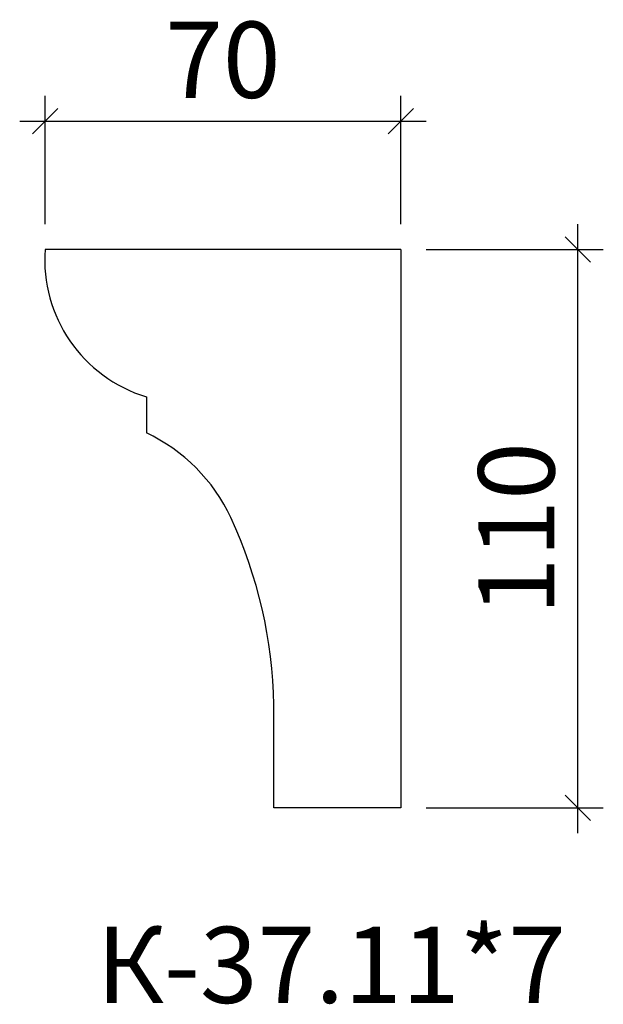
# Model space of a CAD drawing. Units: millimetres. Extents: x -479374 to -479259, y 175709 to 175903.
import ezdxf

# ---------------------------------------------------------------- set-up
doc = ezdxf.new("R2010")
doc.units = ezdxf.units.MM
doc.layers.add('Перемычка', color=1, linetype='Continuous', lineweight=25)
doc.styles.add('МэйнСтоун 25', font='GARA.TTF', dxfattribs={"height": 15})
doc.dimstyles.new('5 МэйнСтоун', dxfattribs={"dimscale": 5, "dimtxt": 15, "dimasz": 1, "dimexe": 1, "dimexo": 1, "dimgap": 0.5, "dimtad": 1, "dimrnd": 1, "dimtxsty": 'МэйнСтоун 25', "dimblk": 'OBLIQUE', "dimcen": 2.5, "dimdle": 1, "dimadec": 0, "dimazin": 0, "dimtfac": 1, "dimtmove": 0, "dimatfit": 3, "dimfxl": 1, "dimarcsym": 0})

# ---------------------------------------------------------------- blocks, each defined once
blk = doc.blocks.new('_Oblique')
at = {"color": 0, "linetype": 'ByBlock', "lineweight": -2}
blk.add_line((-0.5, -0.5), (0.5, 0.5), dxfattribs=at)
blk = doc.blocks.new('*D2')
at = {"color": 0, "lineweight": -2, "transparency": 16777216}
for p, q in [((-479369.2, 175863.19), (-479369.2, 175888.44)), ((-479299.2, 175863.19), (-479299.2, 175888.44)), ((-479374.2, 175883.44), (-479294.2, 175883.44))]:
    blk.add_line(p, q, dxfattribs=at)
at = {"layer": 'Defpoints', "color": 0, "transparency": 16777216}
for p in [(-479299.2, 175883.44), (-479369.2, 175858.19), (-479299.2, 175858.19)]:
    blk.add_point(p, dxfattribs=at)
at = {"color": 0, "lineweight": -2, "transparency": 16777216, "xscale": 5, "yscale": 5, "zscale": 5, "rotation": 180}
blk.add_blockref('_Oblique', (-479369.2, 175883.44), dxfattribs=at)
at = {"color": 0, "lineweight": -2, "transparency": 16777216, "xscale": 5, "yscale": 5, "zscale": 5}
blk.add_blockref('_Oblique', (-479299.2, 175883.44), dxfattribs=at)
at = {"color": 0, "lineweight": 9, "transparency": 16777216, "insert": (-479334.2, 175893.61), "char_height": 15, "attachment_point": 5, "style": 'МэйнСтоун 25'}
blk.add_mtext('70', dxfattribs=at)
blk = doc.blocks.new('*D3')
at = {"color": 0, "lineweight": -2, "transparency": 16777216}
for p, q in [((-479264.33, 175743.19), (-479264.33, 175863.19)), ((-479294.2, 175858.19), (-479259.33, 175858.19)), ((-479294.2, 175748.19), (-479259.33, 175748.19))]:
    blk.add_line(p, q, dxfattribs=at)
at = {"layer": 'Defpoints', "color": 0, "transparency": 16777216}
for p in [(-479299.2, 175858.19), (-479264.33, 175858.19), (-479299.2, 175748.19)]:
    blk.add_point(p, dxfattribs=at)
at = {"color": 0, "lineweight": -2, "transparency": 16777216, "xscale": 5, "yscale": 5, "zscale": 5}
for p, rotation in [((-479264.33, 175858.19), 90), ((-479264.33, 175748.19), 270)]:
    blk.add_blockref('_Oblique', p, dxfattribs=dict(at, rotation=rotation))
at = {"color": 0, "lineweight": 9, "transparency": 16777216, "insert": (-479274.5, 175803.19), "char_height": 15, "attachment_point": 5, "rotation": 90, "style": 'МэйнСтоун 25'}
blk.add_mtext('110', dxfattribs=at)

msp = doc.modelspace()

# ---------------------------------------------------------------- linework, layer by layer
at = {"layer": 'Перемычка', "color": 0, "lineweight": 30}
for p, q in [((-479299.196, 175858.194), (-479369.196, 175858.194)), ((-479299.196, 175858.194), (-479299.196, 175748.194)), ((-479349.26, 175829.153), (-479349.26, 175822.049)), ((-479324.196, 175748.194), (-479324.196, 175768.478)), ((-479299.196, 175748.194), (-479324.196, 175748.194))]:
    msp.add_line(p, q, dxfattribs=at)
for centre, radius, start, end in [((-479341.037, 175856.161), 28.232, 175.87023, 253.06724), ((-479363.924, 175790.858), 34.466, 24.87588, 64.82002), ((-479414.724, 175767.122), 90.538, 0.8582, 24.97991)]:
    msp.add_arc(centre, radius, start, end, dxfattribs=at)

# ---------------------------------------------------------------- texts
at = {"style": 'МэйнСтоун 25'}
msp.add_text('К-37.11*7', height=15, dxfattribs=at).set_placement((-479359.09, 175709.753))

# ---------------------------------------------------------------- dimensions: what is measured, and where the dimension line sits
at = {"color": 144, "lineweight": 9}
dim = msp.add_linear_dim(base=(-479299.196, 175883.438), p1=(-479369.196, 175858.194), p2=(-479299.196, 175858.194), dimstyle='5 МэйнСтоун', dxfattribs=at)
dim.commit()
dim.dimension.update_dxf_attribs({"geometry": '*D2', "text_midpoint": (-479334.196, 175893.606)})
dim = msp.add_linear_dim(base=(-479264.328, 175858.194), p1=(-479299.196, 175748.194), p2=(-479299.196, 175858.194), angle=90, dimstyle='5 МэйнСтоун', dxfattribs=at)
dim.commit()
dim.dimension.update_dxf_attribs({"geometry": '*D3', "text_midpoint": (-479274.495, 175803.194)})

doc.saveas('drawing.dxf')
